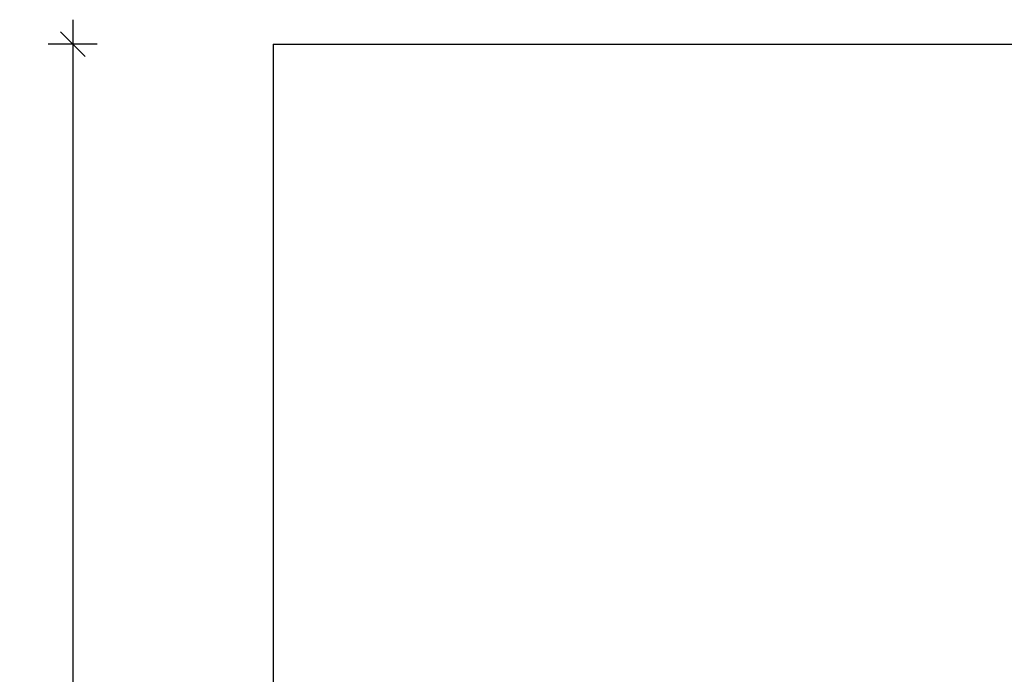
# Model space of a CAD drawing. Units: millimetres. Extents: x 68634 to 90170, y 68988 to 82542.
# Drawn here: x 73861 to 77880, y 75064 to 77735 of the extents above; entities that cross this region are included whole.
import ezdxf

# ---------------------------------------------------------------- set-up
doc = ezdxf.new("R2010")
doc.units = ezdxf.units.MM
doc.header["$LTSCALE"] = 100
doc.header["$PDSIZE"] = -1
doc.layers.get('0').update_dxf_attribs({"color": 1})
doc.layers.add('SAFETY_AREA', color=3, linetype='Continuous')
doc.layers.add('TIPTAP_DIM', color=9, linetype='Continuous')
doc.styles.get("Standard").update_dxf_attribs({"font": 'arial.ttf'})
doc.dimstyles.new('tip', dxfattribs={"dimscale": 100, "dimtxt": 1, "dimasz": 1, "dimexe": 1, "dimexo": 1, "dimgap": 1, "dimtad": 1, "dimdec": 0, "dimtxsty": 'Standard', "dimblk": 'OBLIQUE', "dimcen": 2.5, "dimdle": 1, "dimadec": 0, "dimazin": 0, "dimtfac": 1, "dimtdec": 0, "dimtmove": 0, "dimatfit": 3, "dimldrblk": 'OBLIQUE', "dimfxl": 0, "dimarcsym": 0})

# ---------------------------------------------------------------- blocks, each defined once
blk = doc.blocks.new('K117TTL_top')
at = {"layer": 'SAFETY_AREA'}
for q in [(3249, 3901.4), (-3249, -3898.6)]:
    blk.add_line((-3249, 3901.4), q, dxfattribs=at)
blk = doc.blocks.new('_Oblique')
at = {"color": 0, "linetype": 'ByBlock', "lineweight": -2}
blk.add_line((-0.5, -0.5), (0.5, 0.5), dxfattribs=at)
blk = doc.blocks.new('*D8')
at = {"layer": 'Defpoints', "color": 0}
for p in [(74895.2, 77635.3), (74078, 69835.3), (74895.2, 69835.3)]:
    blk.add_point(p, dxfattribs=at)
at = {"layer": 'TIPTAP_DIM', "color": 0, "linetype": 'ByBlock', "lineweight": -2}
for p, q in [((74078, 77735.3), (74078, 69735.3)), ((74178, 77635.3), (73978, 77635.3)), ((74178, 69835.3), (73978, 69835.3))]:
    blk.add_line(p, q, dxfattribs=at)
at = {"layer": 'TIPTAP_DIM', "color": 0, "lineweight": -2, "xscale": 100, "yscale": 100, "zscale": 100}
for p, rotation in [((74078, 77635.3), 90), ((74078, 69835.3), 270)]:
    blk.add_blockref('_Oblique', p, dxfattribs=dict(at, rotation=rotation))
at = {"layer": 'TIPTAP_DIM', "color": 0, "insert": (73926.9, 73735.3), "char_height": 100, "attachment_point": 5, "rotation": 90}
blk.add_mtext('7800', dxfattribs=at)

msp = doc.modelspace()

# ---------------------------------------------------------------- block references
at = {"layer": 'TIPTAP_DIM'}
msp.add_blockref('K117TTL_top', (78144.2, 73733.8), dxfattribs=at)

# ---------------------------------------------------------------- dimensions: what is measured, and where the dimension line sits
dim = msp.add_linear_dim(base=(74078, 69835.3), p1=(74895.2, 77635.3), p2=(74895.2, 69835.3), angle=90, dimstyle='tip', dxfattribs=at)
dim.commit()
dim.dimension.update_dxf_attribs({"geometry": '*D8', "text_midpoint": (73926.9, 73735.3)})

doc.saveas('drawing.dxf')
